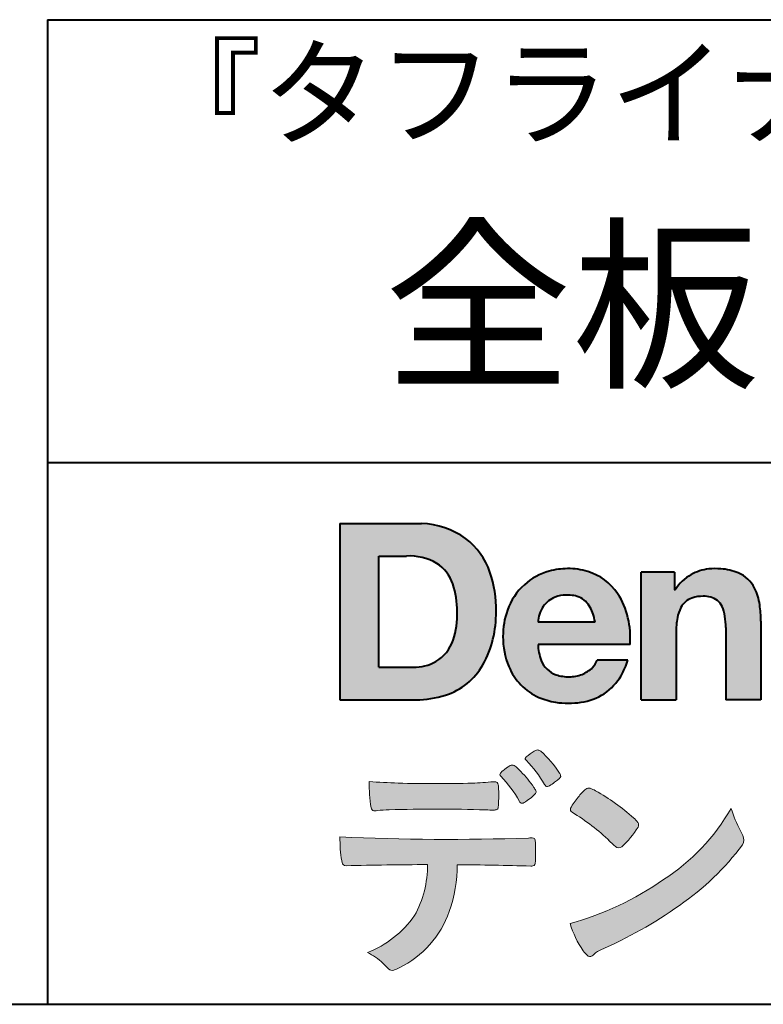
# Model space of a CAD drawing. Units: millimetres. Extents: x -364 to 403, y 12 to 286.
# Drawn here: x 307 to 330, y 12 to 43 of the extents above; entities that cross this region are included whole.
import ezdxf
from ezdxf.enums import TextEntityAlignment as Align

# ---------------------------------------------------------------- set-up
doc = ezdxf.new("R2010")
doc.units = ezdxf.units.MM
doc.linetypes.add('1pen実線', pattern=[0])
doc.layers.add('GR1_01', color=1, linetype='1pen実線', lineweight=40)
doc.styles.add('ＭＳ ゴシック', font='txt')

msp = doc.modelspace()

# ---------------------------------------------------------------- hatches: boundary and pattern name
at = {"layer": 'GR1_01', "linetype": 'Continuous', "lineweight": -3}
h = msp.add_hatch(color=5, dxfattribs=at)
edge = h.paths.add_edge_path(flags=0)
edge.add_arc((319.3147974291047, 24.71388062955484), 2.438696420238959, 54.17134717352159, 87.99926667770032)
edge.add_line((319.3999379003641, 27.15109037232218), (316.9122583483166, 27.15109037232217))
edge.add_line((316.9122583483166, 27.15109037232218), (316.9122583483166, 21.7791131409516))
edge.add_line((316.9122583483166, 21.7791131409516), (319.2296571020826, 21.7791131409516))
edge.add_arc((319.2296571020826, 24.77294557119966), 2.993832430248037, 270, 287.4430367770101)
edge.add_arc((319.4771049395055, 23.88340239517735), 2.071245895868485, 288.288934808723, 329.8933582809966)
edge.add_arc((318.4636447680795, 24.39333800059529), 3.20447793011252, 331.0953506252084, 361.2832368344202)
edge.add_arc((318.2328978980149, 24.5471064048068), 3.435400015272428, 358.632192310409, 378.991710015559)
edge.add_arc((319.4267112859186, 24.9644279527265), 2.170770116969728, 18.83068840473474, 52.69509636221572)
edge = h.paths.add_edge_path(flags=0)
edge.add_arc((319.2124361368342, 24.9270382993698), 1.200837667263515, 18.41297310915869, 57.11079635469217)
edge.add_arc((319.0269118825682, 24.48918471888118), 1.671267242199448, 59.92218316325729, 93.10952627119919)
edge.add_line((318.9362542688897, 26.15799129602877), (318.0935923004226, 26.15799129602877))
edge.add_line((318.0935923004226, 26.15799129602877), (318.0935923004226, 22.77214943042853))
edge.add_line((318.0935923004226, 22.77214943042853), (319.1468412703924, 22.77214943042853))
edge.add_arc((319.1728140504218, 24.11875687305518), 1.346857895191589, 268.8950408718161, 299.4778386112855)
edge.add_arc((319.2123422846768, 23.9879478351617), 1.213901003826256, 300.8920035357055, 341.1163076046365)
edge.add_arc((318.1779505626783, 24.3514939554176), 2.310298532723673, 340.8881400737997, 362.8186287039148)
edge.add_arc((317.8404912991969, 24.47610090222084), 2.644985671480609, 359.7617354062147, 361.4278036638184)
edge.add_arc((317.8404912991969, 24.47610090222084), 2.644985671480609, 1.427803663818388, 18.2939103258405)
h = msp.add_hatch(color=5, dxfattribs=at)
edge = h.paths.add_edge_path(flags=0)
edge.add_line((324.685956883751, 24.14152989789769), (322.9479534928804, 24.14152989789769))
edge.add_arc((323.8953342047273, 24.09077884480144), 0.9487391014235281, 146.1203884428307, 176.9336040541591, ccw=False)
edge.add_arc((323.7409816038585, 24.19117681279133), 0.7646318411787092, 110.3556663858621, 145.9186437862984, ccw=False)
edge.add_arc((323.8139819364841, 23.98660372514055), 0.9818263192277438, 91.17177042928222, 110.1970239956567, ccw=False)
edge.add_arc((323.8397453881367, 23.73797984964015), 1.231098659335645, 85.80544145408021, 92.13397945269082, ccw=False)
edge.add_arc((323.8737522685596, 24.0677592775057), 0.8997684995272568, 72.57374402469952, 86.42915623822739, ccw=False)
edge.add_arc((323.9505242864673, 24.29780285231036), 0.6573060868041208, 31.523654342355712, 72.95339885949772, ccw=False)
edge.add_arc((323.4102482261007, 23.98341204884622), 1.28231183252025, 10.451538611128, 30.87623781365869, ccw=False)
edge.add_line((324.6712848288406, 24.21602830445124), (324.685956883751, 24.14152989789769))
edge = h.paths.add_edge_path(flags=0)
edge.add_line((325.7544001398226, 23.46443686895742), (322.9479550167169, 23.46443686895742))
edge.add_arc((324.3622239951824, 23.49204219746683), 1.414538369084407, 181.1182229230601, 201.2553073503126)
edge.add_arc((323.7414189337303, 23.24776877666055), 0.7474134642482266, 201.056026009531, 251.1891503458419)
edge.add_arc((323.8813404825178, 23.68586999577035), 1.207264098866145, 251.6075275258936, 261.0251204671982)
edge.add_arc((323.8975174743142, 23.91947361778815), 1.440676646959249, 261.8389846388655, 270.9679961724109)
edge.add_arc((323.9025457025967, 23.52610167582306), 1.047277147575203, 271.0565203160372, 291.7315657794014)
edge.add_arc((323.9388331761498, 23.44415242771288), 0.9577223035167987, 291.5301904383335, 314.2756582370143)
edge.add_arc((324.186410009375, 23.17364537194992), 0.5913194010734547, 315.3979279469888, 341.1773341373753)
edge.add_line((324.7461066539406, 22.98286198654162), (325.6865903780222, 22.98286198654162))
edge.add_arc((323.2837724470885, 23.76278246587285), 2.526224448321426, 330.3132719076871, 342.0173078890627, ccw=False)
edge.add_arc((323.9984381712142, 23.38684130482794), 1.719391091199532, 304.18309597270945, 329.40197312418616, ccw=False)
edge.add_arc((324.0194658409156, 23.42935318578957), 1.743233542708796, 277.94889794911427, 302.8262004718432, ccw=False)
edge.add_arc((323.8720521050694, 24.30597304882816), 2.631933049123746, 261.4476472569438, 278.48813009416745, ccw=False)
edge.add_arc((323.8490927152883, 23.9028356206635), 2.23017506164602, 246.83190500674192, 260.4906661633438, ccw=False)
edge.add_arc((323.6824422540878, 23.4575802757554), 1.755399672374145, 202.4366270876851, 246.1149231210942, ccw=False)
edge.add_arc((324.1956096659857, 23.68373830383981), 2.316074748347485, 179.4366812162713, 202.7627346383106, ccw=False)
edge.add_arc((324.153251714123, 23.7358271565698), 2.273793877776724, 160.1059638955902, 180.7387875371681, ccw=False)
edge.add_arc((323.8321950092719, 23.85709335507076), 1.930637948377047, 132.3451561899095, 160.2478132528, ccw=False)
edge.add_arc((323.7831998809488, 23.89315481434639), 1.871020003371597, 105.20900085925061, 131.9800847633742, ccw=False)
edge.add_arc((323.855593156804, 23.63260253965078), 2.141438747625093, 90.20058085032417, 105.24924784180621, ccw=False)
edge.add_arc((323.8807467127943, 23.75749747259288), 2.016795000571586, 73.17196877199268, 90.92761289617982, ccw=False)
edge.add_arc((323.9753657036614, 24.08205273391139), 1.678749068751992, 33.72514601397552, 73.05621418084468, ccw=False)
edge.add_arc((323.622380336445, 23.82052072846191), 2.117645303172738, 12.493689732862492, 34.307898520869685, ccw=False)
edge.add_arc((322.961168109581, 23.65274452989203), 2.799572279819605, -3.856798609058785, 12.91860283803328, ccw=False)
h = msp.add_hatch(color=5, dxfattribs=at)
edge = h.paths.add_edge_path(flags=0)
edge.add_line((327.1038396308583, 25.66888199563517), (326.088426003506, 25.66888199563517))
edge.add_line((326.088426003506, 25.66888199563517), (326.088426003506, 21.7791131409516))
edge.add_line((326.088426003506, 21.7791131409516), (327.1568692595777, 21.7791131409516))
edge.add_line((327.1568692595777, 21.7791131409516), (327.1568692595777, 23.81804893950164))
edge.add_arc((329.6303293514153, 23.84569180567892), 2.473614552424003, 169.8551075345684, 180.6402988416955, ccw=False)
edge.add_arc((328.2441256964003, 24.09413493812205), 1.065323318411633, 152.4465280874608, 169.8763855811056, ccw=False)
edge.add_arc((327.8351718595384, 24.30836185665974), 0.6036574193722777, 108.9251269375701, 152.5183665021982, ccw=False)
edge.add_arc((327.9565260117229, 23.94846936591544), 0.9834562441312444, 88.47107821996872, 108.81264974495929, ccw=False)
edge.add_arc((328.0026254516534, 24.15178012739107), 0.7800481971377193, 74.46562219645722, 91.45885482042422, ccw=False)
edge.add_arc((328.0859237789895, 24.39933614201074), 0.5194142719875888, 25.3571562756851, 76.0052550896574, ccw=False)
edge.add_arc((327.568591975052, 24.16024556729742), 1.089310834057232, 8.609957114202018, 25.06803879268881, ccw=False)
edge.add_arc((326.2798160465481, 23.98950910672622), 2.389245038234547, -0.30628154846118605, 8.03137264463328, ccw=False)
edge.add_line((328.6690269477266, 23.9767371680076), (328.6690269477266, 21.7791131409516))
edge.add_line((328.6690269477266, 21.7791131409516), (329.7374702037982, 21.7791131409516))
edge.add_line((329.7374702037982, 21.7791131409516), (329.7374702037982, 24.20799948013718))
edge.add_arc((326.1178199956012, 24.19046671791917), 3.619692670303851, 0.277525552003123, 7.697493853004598)
edge.add_arc((327.9650819207753, 24.41605327892324), 1.7590226241225, 8.475143800237559, 25.72509818292123)
edge.add_arc((328.665674795313, 24.73203145572219), 0.990906714321091, 26.84889456828679, 67.09095709642433)
edge.add_arc((328.4261829874854, 24.13928451970565), 1.63015846297444, 67.44723273833296, 86.74932593171805)
edge.add_arc((328.344779168481, 23.8576294424607), 1.917088831522663, 84.79728445518373, 95.72517144174674)
edge.add_arc((328.3089330157305, 24.34665048125063), 1.426991484026113, 96.25180018743912, 118.9901158561011)
edge.add_arc((328.2669822567561, 24.42236245368695), 1.340434379619974, 118.9901158561011, 148.2781622702646)
edge.add_line((327.1267943380236, 25.12715734302976), (327.1041283337329, 25.12715734302976))
edge.add_line((327.1041283337329, 25.12715734302976), (327.1041283337329, 25.66848935768046))
edge.add_line((327.1041283337329, 25.66848935768046), (327.1038396308583, 25.66888199563517))
h = msp.add_hatch(color=7, dxfattribs=at)
edge = h.paths.add_edge_path(flags=0)
edge.add_arc((320.8592515179918, 17.78127241825882), 3.260929498936743, 32.77161415096008, 48.22928163678576)
edge.add_arc((322.9278232424116, 20.07882389496611), 0.1698385800861787, 52.36812791128534, 82.8798036402103)
edge.add_arc((322.9296979069751, 20.17245965966664), 0.0773093216897955, 75.63749381512181, 110.2432804935377)
edge.add_arc((323.0634352591539, 19.80981773779214), 0.4638255700822688, 110.2432804935368, 119.9507244854703)
edge.add_arc((323.4841559144755, 19.06604152281768), 1.318338686805216, 119.6552584540068, 132.6633473777356)
edge.add_arc((322.7248029660521, 19.89337659033642), 0.1953672230880971, 133.3341726612922, 148.8604492767318)
edge.add_arc((322.5820911884524, 19.98234061033673), 0.0273141763732048, 153.7865669121225, 211.7090713450035)
edge.add_arc((322.7123937663068, 20.05042726626272), 0.1742735085766517, 208.2336097848253, 226.1113990479697)
edge.add_arc((320.1030576050198, 17.44649020493571), 3.512107500982167, 29.97018643235191, 44.88257308342162, ccw=False)
edge.add_arc((323.3311472544345, 19.29941693655294), 0.2100991685365637, 207.9445123905663, 225.274025352741)
edge.add_arc((323.2216248335868, 19.18884185956103), 0.0544649573211569, 225.2740253527433, 289.1480963186691)
edge.add_arc((323.1627308731873, 19.41592329097624), 0.2889162802305266, 285.4073189632136, 297.0980279813951)
edge.add_arc((322.6498870748237, 20.31186676198581), 1.321006514330183, 299.1991800843575, 307.5078022727716)
edge.add_arc((321.8610724744071, 21.4229034949368), 2.6831239029602, 306.424377870366, 309.6283626011884)
edge.add_arc((323.3554859919327, 19.61579026388836), 0.3381484527268943, 309.8982359691741, 323.9217874911413)
edge.add_arc((323.5783035990411, 19.45216796158027), 0.0617173310618564, 324.8752204231355, 375.6602792045879)
edge.add_arc((323.2457687217424, 19.33139056313931), 0.4153582792680799, 19.32266356580624, 31.17244903585824)
h = msp.add_hatch(color=7, dxfattribs=at)
edge = h.paths.add_edge_path(flags=0)
edge.add_arc((319.5591547839954, 17.19181713183944), 3.189149539288821, 27.878899155853787, 45.03934144131853, ccw=False)
edge.add_arc((322.5543721434212, 18.78823478335597), 0.2052001461893293, 210.828060865365, 227.6698571803273)
edge.add_arc((322.450952853942, 18.68122601009308), 0.0566192055823798, 232.1224857404134, 276.6575504625545)
edge.add_arc((322.4299816803364, 18.82239773302206), 0.1993202449594071, 277.9405832044318, 297.1824228229251)
edge.add_arc((321.6919609569202, 20.04451129108511), 1.626573872062045, 300.6442789310752, 316.2734376035058)
edge.add_arc((322.8051765388125, 18.97371831291034), 0.0820757208728614, 319.2982419049332, 383.6578748492474)
edge.add_arc((322.3084005722935, 18.75444233329906), 0.625093233589601, 23.795735994051, 34.57998666128884)
edge.add_arc((319.6960036297244, 16.93017419014913), 3.811393744407872, 34.87013745395987, 44.31227643359823)
edge.add_arc((321.3933240962079, 18.65596765777393), 1.392171796259579, 42.28762322171456, 53.35007208226658)
edge.add_arc((322.1616982738097, 19.66867731958229), 0.1216050455458325, 58.99138630266471, 119.662223995701)
edge.add_arc((322.8495166935187, 18.46095375910412), 1.511457239215111, 119.6622239956996, 130.2168416456709)
edge.add_arc((322.1379886958338, 19.28557816144514), 0.4224880995688945, 128.7409194031238, 142.2168613329542)
edge.add_arc((321.8574671470736, 19.50082476660116), 0.0689281526963496, 140.7608741714839, 229.4707076285943)
h = msp.add_hatch(color=7, dxfattribs=at)
edge = h.paths.add_edge_path(flags=0)
edge.add_arc((319.8241626167268, -29.48194843732894), 47.92970278554575, 88.17764202518724, 91.69529304792493)
edge.add_arc((318.5024735732297, 14.07364800045468), 4.35419159306239, 91.26688999991293, 96.05873548709842)
edge.add_arc((317.9840562792629, 18.63124458015703), 0.2352056469316116, 259.6375367854393, 284.4875799699156, ccw=False)
edge.add_arc((317.9623640632333, 18.50436577520895), 0.1065047517302875, 229.8229236913834, 258.8392334609043, ccw=False)
edge.add_arc((317.9847783068608, 18.51408325773933), 0.1288482139943264, 191.739614363018, 224.9895873642902, ccw=False)
edge.add_arc((323.3792329095667, 19.30344318859188), 5.580526191938675, 180.1420287414561, 188.4036923842328, ccw=False)
edge.add_arc((319.4123306710628, 39.65993856034085), 20.43413860165149, 265.4708531401931, 267.953728016141)
edge.add_arc((319.8078044460934, 59.14534700561192), 39.92237377528603, 268.3850551582531, 271.6335916702326)
edge.add_arc((320.4459126105023, 31.47883040125607), 12.24983956621955, 272.3392205947504, 275.345749079827)
edge.add_line((321.5871764630194, 19.28226997558458), (321.6240952778341, 19.28226997558458))
edge.add_arc((321.6297477086024, 19.17336166971159), 0.1090548901320565, 8.626806835580908, 92.97103237180443, ccw=False)
edge.add_arc((321.2894932519367, 19.09790397353343), 0.4573858408114009, 4.089943992159306, 11.580244587895208, ccw=False)
edge.add_arc((315.7666474433341, 18.90121083182201), 5.983462672151461, -3.3232382936581075, 2.196386986676373, ccw=False)
edge.add_arc((321.4445513318281, 18.55804073390057), 0.295519891760344, 344.6949287683846, 359.28555657693516, ccw=False)
edge.add_arc((321.6563927785265, 18.49936208323599), 0.0757059332132633, 281.48198851572204, 345.2097423698944, ccw=False)
edge.add_arc((321.613104769744, 18.68752350949551), 0.2687645408705182, 271.0888235374815, 282.5407769894571, ccw=False)
edge.add_arc((321.602957788554, 25.28414461198986), 6.865354061320277, 267.87477073097824, 270.12730581018576, ccw=False)
h = msp.add_hatch(color=7, dxfattribs=at)
edge = h.paths.add_edge_path(flags=0)
edge.add_arc((325.2911304160198, 17.9816184099303), 1.394610701004198, 129.4638501673473, 143.4246921025189)
edge.add_arc((325.4105602931935, 17.73208146297263), 1.644301764561486, 138.9169830427126, 153.2211446161956)
edge.add_arc((324.0248332139093, 18.43446157377049), 0.090775504158263, 154.9348306776955, 243.1988785758512)
edge.add_arc((320.6753282873812, 12.85872306669593), 6.413934260587018, 45.90401897948561, 58.946268506272986, ccw=False)
edge.add_arc((330.3454841211666, 22.92434488031033), 7.544276885617672, 226.3553157293688, 228.1440615422673)
edge.add_arc((325.4090380499534, 17.41406682424069), 0.1461919242668517, 228.1440615422667, 307.3906567906917)
edge.add_arc((323.7285484620986, 19.27940542595885), 2.656425863402367, 311.7615307978212, 328.6214065351332)
edge.add_arc((325.8812754603421, 17.96350315796096), 0.1333912309046187, 329.7127328190281, 398.6693973285541)
edge.add_arc((325.2814605182687, 17.51265036949522), 0.8837031172964542, 37.19291370218185, 48.8930179381381)
edge.add_arc((321.2169820934304, 12.92030857619493), 7.016349603602134, 48.54021813569806, 60.19493560718)
edge.add_arc((324.1390243870642, 17.9744954004904), 1.178550842889314, 61.32930950478646, 70.39034190439902)
edge.add_arc((324.4954158367584, 18.94473571311355), 0.1453262168429805, 74.37489522733357, 128.6109568172023)
h = msp.add_hatch(color=7, dxfattribs=at)
edge = h.paths.add_edge_path(flags=0)
edge.add_arc((321.5506896307764, 23.69528004958364), 9.04981196995408, 285.1947862529061, 305.2342508922331)
edge.add_arc((323.3879531316078, 21.58865519094347), 6.275654506881725, 302.62840892839, 330.2005581039909)
edge.add_arc((332.4040412093301, 19.54246383533197), 3.727897791023179, 196.7215325442745, 208.1435270203252)
edge.add_line((329.1168972902219, 17.78408196685594), (329.1893784222929, 17.63893061909913))
edge.add_arc((328.9436625008198, 17.50868163050148), 0.2781027024249837, -31.59201436777738, 27.927148579130517, ccw=False)
edge.add_arc((322.7272994153927, 22.15334746031135), 8.036911480945776, 304.310159052661, 323.4128912956653, ccw=False)
edge.add_arc((319.6055905118081, 26.25379615537516), 13.18620472354878, 293.3844677648814, 305.4713278588001, ccw=False)
edge.add_arc((325.5040529151586, 12.85209188445838), 1.458894810591679, 117.1122535471335, 120.6845066820773)
edge.add_arc((325.051754755462, 13.62366347391669), 0.5645584249092453, 121.1685044356935, 135.0709254165512)
edge.add_arc((324.3746586803844, 14.30103734822253), 0.3931979130291877, 304.8835223275604, 314.86954051164935, ccw=False)
edge.add_arc((324.5302145995008, 14.08269382717986), 0.1251529894980449, 226.2909415523711, 303.6325919070324, ccw=False)
edge.add_arc((324.9107736654194, 14.51071010750955), 0.6978191335182216, 212.9477328503687, 227.9881516042991, ccw=False)
edge.add_arc((326.8794638441125, 15.88181928940751), 3.09661958245736, 197.2828710127907, 214.4257202931409, ccw=False)
h = msp.add_hatch(color=7, dxfattribs=at)
edge = h.paths.add_edge_path(flags=0)
edge.add_arc((317.0994640906638, 16.8476182472593), 0.1273817533599147, 190.0771207167188, 268.49519583248673, ccw=False)
edge.add_line((316.974047439217, 16.8253298056601), (316.9656975981724, 16.86739241403674))
edge.add_arc((320.9334174692088, 17.52490220070784), 4.021830440804999, 178.9530153055764, 189.4092484255148, ccw=False)
edge.add_arc((320.2008009351671, 90.36179166605638), 72.83767626096584, 267.412277753874, 271.9319343577872)
edge.add_arc((322.7417842112018, 16.54827606704836), 1.020825386185565, 86.3089504776488, 94.80239782745389, ccw=False)
edge.add_arc((322.8022284633327, 17.51516857563123), 0.0520829618111205, 16.25204475192851, 84.18947524544012, ccw=False)
edge.add_arc((322.3045305496397, 17.39219382696156), 0.5647080012938213, 1.5174598644043158, 14.097856557627722, ccw=False)
edge.add_arc((313.5823199164879, 17.16026675761357), 9.290001603733764, -1.7727434352078149, 1.5228123607632824, ccw=False)
edge.add_arc((322.4562707161656, 16.88708610383603), 0.411849665312788, 342.3041722237514, 358.02300446438784, ccw=False)
edge.add_arc((322.7830792598724, 16.78368804723444), 0.069080278850289, 278.3152532509838, 341.61384235263444, ccw=False)
edge.add_arc((322.738970799621, 17.15119522460704), 0.4392057618561768, 268.1547428704197, 277.0753311288674, ccw=False)
edge.add_arc((319.770016251277, -81.3332879348858), 98.09001985315578, 88.27379102749813, 89.58113664774133)
edge.add_arc((316.1086486704654, 16.77261587797784), 4.37849176453282, 340.73623749958176, 359.7578462937588, ccw=False)
edge.add_arc((317.3838576252695, 16.33252509643006), 3.029492975929408, 296.18328041424525, 340.6366883719944, ccw=False)
edge.add_arc((318.2038506730117, 14.5716961820712), 1.088307186657419, 288.57209955865125, 298.34778300873455, ccw=False)
edge.add_arc((318.5027509356321, 13.68648874125377), 0.154005432362053, 224.6336821910811, 288.0519698207716, ccw=False)
edge.add_line((318.3931586445325, 13.57828891256363), (318.219547293344, 13.75075550053436))
edge.add_arc((317.0935145744311, 12.61963946751822), 1.596049236147996, 45.12903533779106, 65.83248514237386)
edge.add_arc((316.5829003921334, 17.03467954238576), 3.179619228973307, 291.4750508650223, 324.784329240612)
edge.add_arc((316.5033648498742, 16.71435335249477), 3.075299656364492, 330.5241937604385, 360.7860900958052)
edge.add_arc((319.770016251277, -81.3332879348858), 98.09001985315578, 90.11194041717512, 91.56205504674283)

# ---------------------------------------------------------------- linework, layer by layer
at = {"layer": 'GR1_01', "color": 126}
for p, q in [((307.9999999999999, 42.50000000000001), (403, 42.50000000000003)), ((308, 42.50000000000001), (308, 12.50000000000002)), ((403, 29), (307.9999999999999, 29)), ((15, 12.5), (403, 12.5))]:
    msp.add_line(p, q, dxfattribs=at)
at = {"layer": 'GR1_01', "color": 5}
for p, q in [((316.9122583483166, 27.15109037232218), (316.9122583483166, 21.7791131409516)), ((316.9122583483166, 27.15109037232218), (319.3999379003641, 27.15109037232218)), ((318.0935923004226, 22.77214943042853), (318.0935923004226, 26.15799129602877)), ((318.0935923004226, 26.15799129602877), (318.9362542688897, 26.15799129602877)), ((326.088426003506, 21.77924915710612), (326.088426003506, 25.66888199563517)), ((327.1038396308583, 25.66888199563517), (326.088426003506, 25.66888199563517)), ((327.1038396308583, 25.66888199563517), (327.1041283337329, 25.66848935768046)), ((327.1041283337329, 25.66848935768046), (327.1041283337329, 25.12715734302976)), ((327.1041283337329, 25.12715734302976), (327.1267943380236, 25.12715734302976)), ((324.685956883751, 24.14152989789769), (322.9479772194442, 24.14152989789769)), ((324.685956883751, 24.14152989789769), (324.6712848288404, 24.21602830445218)), ((329.7374702037982, 24.1716402248483), (329.7374702037982, 21.77954894903409)), ((327.1568692595777, 23.81804893966891), (327.1568692595777, 21.77932232487632)), ((328.6690269477266, 23.97587316854246), (328.6690269477266, 21.77951328930592)), ((325.7544001398226, 23.46443686895742), (322.9479550167168, 23.46443686895742)), ((325.6865903780222, 22.98286198654162), (324.7461066539406, 22.98286198654162)), ((318.0935923004226, 22.77214943042853), (319.1468412703926, 22.77214943042853)), ((316.9122583483166, 21.7791131409516), (319.22965710349, 21.7791131409516)), ((326.0884534613386, 21.7791131409516), (326.088426003506, 21.77924915710612)), ((326.0884534613386, 21.7791131409516), (327.1567201569994, 21.7791131409516)), ((327.1568692595777, 21.77932232487632), (327.1567201569994, 21.7791131409516)), ((328.6691031199771, 21.7791131409516), (328.6690269477265, 21.77951328930592)), ((329.7373940315476, 21.7791131409516), (328.6691031199771, 21.7791131409516)), ((329.7374702037982, 21.77954894903409), (329.7373940315476, 21.7791131409516))]:
    msp.add_line(p, q, dxfattribs=at)
at = {"layer": 'GR1_01', "color": 7, "lineweight": 20}
for p, q in [((321.5871764630193, 19.28226997558458), (321.6240950209835, 19.28226997558458)), ((329.1168972902221, 17.78408196685542), (329.1893784222917, 17.63893061910152)), ((316.9656975981724, 16.86739241403676), (316.974047439217, 16.82532980566005)), ((318.219547293362, 13.75075550051651), (318.3931586445277, 13.57828891256842))]:
    msp.add_line(p, q, dxfattribs=at)
at = {"layer": 'GR1_01', "color": 5}
for centre, radius, start, end in [((319.3147974291047, 24.71388062955484), 2.438696420238959, 54.17134717351293, 87.99926667770382), ((319.4267112859186, 24.9644279527265), 2.170770116969728, 18.83068840473474, 52.69509636220577), ((319.0269118825682, 24.48918471888118), 1.671267242199448, 59.92218316325729, 93.10952627120022), ((319.2124361368342, 24.9270382993698), 1.200837667263515, 18.41297310915133, 57.11079635468612), ((318.2328978980149, 24.5471064048068), 3.435400015272428, 358.632192310409, 18.99171001554999), ((323.7831998809488, 23.89315481434639), 1.871020003371597, 105.2090008594104, 131.98008476365), ((323.855593156804, 23.63260253965078), 2.141438747625093, 90.20058085033344, 105.2492478419557), ((323.8807467127943, 23.75749747259288), 2.016795000571586, 73.17196877205781, 90.9276128961896), ((323.8807467127943, 23.75749747259288), 2.016795000571586, 73.17196877205781, 90.92761289617692), ((323.9753657036614, 24.08205273391139), 1.678749068751992, 33.72514601397217, 73.05621418094225), ((328.2669822567561, 24.42236245368695), 1.340434379619974, 119.1208229670829, 148.2781622876506), ((328.3089330157305, 24.34665048125063), 1.426991484026113, 96.25180018741128, 119.4242572087073), ((328.344779168481, 23.8576294424607), 1.917088831522663, 84.7972844551768, 95.72517144175613), ((328.4261829874854, 24.13928451970565), 1.63015846297444, 67.44723273841862, 86.74932593171691), ((328.665674795313, 24.73203145572219), 0.990906714321091, 26.84889456827042, 67.09095709641362), ((317.8404912991969, 24.47610090222084), 2.644985671480609, 359.7617354062147, 18.29391032583711), ((323.8321950092719, 23.85709335507076), 1.930637948377047, 132.3451561899191, 160.2478132527495), ((323.7409816038585, 24.19117681279133), 0.7646318411787092, 110.3556663861299, 145.918643786244), ((323.8139819364841, 23.98660372514055), 0.9818263192277438, 91.17177042928962, 110.1970239957401), ((323.8397453881367, 23.73797984964015), 1.231098659335645, 85.80544145413803, 92.13397945269138), ((323.8737522685596, 24.0677592775057), 0.8997684995272568, 72.57374402470089, 86.4291562382465), ((323.9505242864673, 24.29780285231036), 0.6573060868041208, 31.52365434226193, 72.95339885949932), ((323.622380336445, 23.82052072846191), 2.117645303172738, 12.49368973280837, 34.30789852086756), ((327.9565260117229, 23.94846936591544), 0.9834562441312444, 88.47107821996968, 108.8126497449568), ((328.0026254516534, 24.15178012739107), 0.7800481971377193, 74.46562219643437, 91.45885482042708), ((328.0859237789895, 24.39933614201074), 0.5194142719875888, 25.35715627562175, 76.00525508962357), ((327.9650819207753, 24.41605327892324), 1.7590226241225, 8.47514380024641, 25.72509818291353), ((323.8953342047273, 24.09077884480144), 0.9487391014235281, 146.1203884427143, 176.9069336467353), ((323.4102482261007, 23.98341204884622), 1.28231183252025, 10.45153861133268, 30.87623781365619), ((327.8351718595384, 24.30836185665974), 0.6036574193722777, 108.9251269371953, 152.5183665024662), ((327.568591975052, 24.16024556729742), 1.089310834057232, 8.6099571142267, 25.0680387937374), ((326.1178199956012, 24.19046671791917), 3.619692670303851, 359.7219631922916, 7.697493853009259), ((318.1779505626783, 24.3514939554176), 2.310298532723673, 340.8881400737997, 2.818628703916594), ((318.4636447680795, 24.39333800059529), 3.20447793011252, 331.0953506252084, 1.2832368344349), ((324.153251714123, 23.7358271565698), 2.273793877776724, 160.1059638955829, 180.7387875371676), ((328.2441256964003, 24.09413493812205), 1.065323318411633, 152.4465280875496, 169.8763855822924), ((326.2798160465481, 23.98950910672622), 2.389245038234547, 359.6932566387642, 8.031372644644582), ((322.961168109581, 23.65274452989203), 2.799572279819605, 356.1432013909413, 12.91860283804459), ((329.6303293514153, 23.84569180567892), 2.473614552424003, 169.8551075345685, 180.6402988417038), ((324.1956096659857, 23.68373830383981), 2.316074748347485, 179.436681216267, 202.7627346383299), ((319.2123422846768, 23.9879478351617), 1.213901003826256, 300.8920035357055, 341.1163076046265), ((324.3622239951824, 23.49204219746683), 1.414538369084407, 181.1182229230601, 201.2553073503624), ((319.1728140504218, 24.11875687305518), 1.346857895191589, 268.8950408718161, 299.4778386112409), ((319.4771049395055, 23.88340239517735), 2.071245895868485, 288.288934808723, 329.8933582809913), ((323.7414189337303, 23.24776877666055), 0.7474134642482266, 201.0560260095042, 251.1891503458159), ((324.186410009375, 23.17364537194992), 0.5913194010734547, 315.3979279469701, 341.1773341373745), ((323.2837724470885, 23.76278246587285), 2.526224448321426, 330.3132719076879, 342.0173078890626), ((323.6824422540878, 23.4575802757554), 1.755399672374145, 202.4366270877108, 246.1149231210924), ((323.8813404825178, 23.68586999577035), 1.207264098866145, 251.6075275258897, 261.0251204674123), ((323.9025457025967, 23.52610167582306), 1.047277147575203, 270.0526226695965, 291.7315657793099), ((323.9388331761498, 23.44415242771288), 0.9577223035167987, 291.5301904382902, 314.275658237003), ((323.9984381712142, 23.38684130482794), 1.719391091199532, 304.1830959710003, 329.4019731241873), ((323.8975174743142, 23.91947361778815), 1.440676646959249, 261.8389846388602, 270.2382273484257), ((319.2296571020826, 24.77294557119966), 2.993832430248037, 270, 287.4430367770183), ((324.0194658409156, 23.42935318578957), 1.743233542708796, 277.9183035472774, 302.82620047211), ((323.8490927152883, 23.9028356206635), 2.23017506164602, 246.831905006742, 260.4906661637602), ((323.8720521050694, 24.30597304882816), 2.631933049123746, 261.4476472569564, 278.4881300941651)]:
    msp.add_arc(centre, radius, start, end, dxfattribs=at)
at = {"layer": 'GR1_01', "color": 7, "lineweight": 20}
for centre, radius, start, end in [((323.4841559144755, 19.06604152281768), 1.318338686805216, 119.6552584540202, 132.6633473777836), ((323.0634352591539, 19.80981773779214), 0.4638255700822688, 110.2542070592876, 119.9507244854982), ((322.9296979069751, 20.17245965966664), 0.0773093216897955, 75.63749381510604, 111.1909749471782), ((322.9278232424116, 20.07882389496611), 0.1698385800861787, 52.36812791451638, 82.87980364023235), ((320.8592515179918, 17.78127241825882), 3.260929498936743, 32.77161415103918, 48.2292816368668), ((322.5820911884524, 19.98234061033673), 0.0273141763732048, 153.786566912124, 211.7090713452142), ((322.7248029660521, 19.89337659033642), 0.1953672230880971, 133.3341726610139, 148.8604492767314), ((322.7123937663068, 20.05042726626272), 0.1742735085766517, 208.2336097844324, 226.1113990481085), ((320.1030576050198, 17.44649020493571), 3.512107500982167, 29.97018643473673, 44.88257308780247), ((321.8574671470736, 19.50082476660116), 0.0689281526963496, 140.7608741715055, 229.4707076288038), ((322.1379886958338, 19.28557816144514), 0.4224880995688945, 128.7409194031846, 142.2168613329246), ((322.8495166935187, 18.46095375910412), 1.511457239215111, 119.6491152666323, 130.2168416456709), ((322.1616982738097, 19.66867731958229), 0.1216050455458325, 58.99138630265624, 119.8251556396341), ((321.3933240962079, 18.65596765777393), 1.392171796259579, 42.28762322170759, 53.35007208226317), ((319.6960036297244, 16.93017419014913), 3.811393744407872, 34.87013745378337, 44.31227643359572), ((323.2457687217424, 19.33139056313931), 0.4153582792680799, 19.32266356566112, 31.17244903585738), ((319.4123306710628, 39.65993856034085), 20.43413860165149, 265.4708531401931, 267.9537280161362), ((323.3792329095667, 19.30344318859188), 5.580526191938675, 180.1420287414561, 188.4036923842329), ((319.8078044460934, 59.14534700561192), 39.92237377528603, 268.3850551582493, 271.6335916702329), ((320.4459126105023, 31.47883040125607), 12.24983956621955, 272.339220594753, 275.3457491698653), ((321.6297477086024, 19.17336166971159), 0.1090548901320565, 8.626806835896412, 92.97103237185732), ((319.5591547839954, 17.19181713183944), 3.189149539288821, 27.87889915585606, 45.0393414413191), ((323.3311472544345, 19.29941693655294), 0.2100991685365637, 207.9445123806009, 225.2740253527395), ((322.6498870748237, 20.31186676198581), 1.321006514330183, 299.199180084362, 307.5078022727619), ((321.8610724744071, 21.4229034949368), 2.6831239029602, 306.4243778703494, 309.6283626013078), ((323.3554859919327, 19.61579026388836), 0.3381484527268943, 309.8982359692784, 323.9217874910835), ((323.5783035990411, 19.45216796158027), 0.0617173310618564, 322.5426533544426, 15.66027920465241), ((321.2894932519367, 19.09790397353343), 0.4573858408114009, 4.089943991134815, 11.58024458806381), ((315.7666474433341, 18.90121083182201), 5.983462672151461, 356.6767617063412, 2.196386986672157), ((321.6919609569202, 20.04451129108511), 1.626573872062045, 300.6442789310716, 316.2734376035119), ((322.3084005722935, 18.75444233329906), 0.625093233589601, 23.79573599390218, 34.579986661227), ((322.8051765388125, 18.97371831291034), 0.0820757208728614, 319.2982419049216, 23.65787484924703), ((323.2216248335868, 19.18884185956103), 0.0544649573211569, 225.2560291223467, 289.1480963193818), ((323.1627308731873, 19.41592329097624), 0.2889162802305266, 285.4073189633608, 297.0980279813617), ((325.2911304160198, 17.9816184099303), 1.394610701004198, 129.4638501673598, 143.4246921025207), ((324.4954158367584, 18.94473571311355), 0.1453262168429805, 74.37489522727394, 128.6109568173648), ((324.1390243870642, 17.9744954004904), 1.178550842889314, 61.32930950481025, 70.39034190439145), ((321.2169820934304, 12.92030857619493), 7.016349603602134, 48.54021813570102, 60.19493560718514), ((322.5543721434212, 18.78823478335597), 0.2052001461893293, 210.8280608653653, 227.6698571810638), ((322.450952853942, 18.68122601009308), 0.0566192055823798, 232.1224857371307, 276.6575504627299), ((322.4299816803364, 18.82239773302206), 0.1993202449594071, 277.9405832044832, 297.1824228284988), ((325.4105602931935, 17.73208146297263), 1.644301764561486, 138.916983042742, 153.2211446161932), ((317.9847783068608, 18.51408325773933), 0.1288482139943264, 191.7396143630165, 224.9895873643446), ((317.9623640632333, 18.50436577520895), 0.1065047517302875, 229.8229236914187, 258.8392334606353), ((317.9840562792629, 18.63124458015703), 0.2352056469316116, 259.6375367853179, 284.4871793038797), ((318.5024735732297, 14.07364800045468), 4.35419159306239, 91.26689000000675, 96.05867378194621), ((319.8241626167268, -29.48194843732894), 47.92970278554575, 88.17764202518656, 91.69529304793959), ((321.602957788554, 25.28414461198986), 6.865354061320277, 267.8747707309744, 270.1273058101924), ((321.613104769744, 18.68752350949551), 0.2687645408705182, 271.0888235374704, 282.5407769894119), ((321.6563927785265, 18.49936208323599), 0.0757059332132633, 281.4819885154941, 345.6980929287412), ((321.4445513318281, 18.55804073390057), 0.295519891760344, 344.694928768445, 359.2855565769211), ((324.0248332139093, 18.43446157377049), 0.090775504158263, 154.9348306776365, 243.1988785758468), ((320.6753282873812, 12.85872306669593), 6.413934260587018, 45.90401897882709, 58.94626850627758), ((323.3879531316078, 21.58865519094347), 6.275654506881725, 302.6284089283906, 330.2005581039955), ((332.4040412093301, 19.54246383533197), 3.727897791023179, 196.7215325442744, 208.1435270192331), ((325.2814605182687, 17.51265036949522), 0.8837031172964542, 36.66802485467188, 48.89301793818731), ((325.8812754603421, 17.96350315796096), 0.1333912309046187, 329.7127328188476, 38.66939732857712), ((323.7285484620986, 19.27940542595885), 2.656425863402367, 311.761530797814, 328.6214065351272), ((320.9334174692088, 17.52490220070784), 4.021830440804999, 178.9530153055761, 189.4092484255146), ((320.2008009351671, 90.36179166605638), 72.83767626096584, 267.4122777538706, 271.9319343577932), ((322.7417842112018, 16.54827606704836), 1.020825386185565, 86.30895047765544, 94.80239782818398), ((322.8022284633327, 17.51516857563123), 0.0520829618111205, 16.25204475013568, 84.18947524552365), ((322.3045305496397, 17.39219382696156), 0.5647080012938213, 1.517459864403831, 14.09785655757844), ((313.5823199164879, 17.16026675761357), 9.290001603733764, 358.227256564837, 1.522812360762156), ((330.3454841211666, 22.92434488031033), 7.544276885617672, 225.9405653941956, 228.1440615422673), ((328.9436625008198, 17.50868163050148), 0.2781027024249837, 328.407985632189, 27.92714857913241), ((325.4090380499534, 17.41406682424069), 0.1461919242668517, 228.0481195460939, 307.3906567946424), ((322.7272994153927, 22.15334746031135), 8.036911480945776, 304.3101590526567, 323.4128912956742), ((317.0994640906638, 16.8476182472593), 0.1273817533599147, 190.0771207167481, 268.495195898742), ((322.4562707161656, 16.88708610383603), 0.411849665312788, 342.3041722237809, 358.0230044653887), ((319.770016251277, -81.3332879348858), 98.09001985315578, 90.1119404171739, 91.56205504666734), ((316.5033648498742, 16.71435335249477), 3.075299656364492, 330.5241937604385, 0.786090095805087), ((316.1086486704654, 16.77261587797784), 4.37849176453282, 340.7362374995707, 359.7578462937586), ((319.770016251277, -81.3332879348858), 98.09001985315578, 88.2737910275011, 89.58113664774139), ((322.738970799621, 17.15119522460704), 0.4392057618561768, 268.1547428693096, 277.0753311288553), ((322.7830792598724, 16.78368804723444), 0.069080278850289, 278.3152532510183, 341.6138423528245), ((321.5506896307764, 23.69528004958364), 9.04981196995408, 285.1947862529062, 305.2342508922312), ((317.3838576252695, 16.33252509643006), 3.029492975929408, 296.1832804142421, 340.6366883722859), ((319.6055905118081, 26.25379615537516), 13.18620472354878, 293.3844677648985, 305.471327858818), ((316.5829003921334, 17.03467954238576), 3.179619228973307, 291.4750508650221, 324.7843292406119), ((326.8794638441125, 15.88181928940751), 3.09661958245736, 197.2828710127808, 214.4257202930148), ((324.9107736654194, 14.51071010750955), 0.6978191335182216, 212.9477328499592, 227.9881516043437), ((325.051754755462, 13.62366347391669), 0.5645584249092453, 121.168504435781, 135.0709254185628), ((325.5040529151586, 12.85209188445838), 1.458894810591679, 117.1122535466189, 120.6845066821108), ((317.0935145744311, 12.61963946751822), 1.596049236147996, 45.12903533711162, 65.83248514237395), ((324.5302145995008, 14.08269382717986), 0.1251529894980449, 226.2909415523848, 303.0146146163988), ((324.3746586803844, 14.30103734822253), 0.3931979130291877, 304.7729037145889, 314.8695405098508), ((318.5027509356321, 13.68648874125377), 0.154005432362053, 224.633682188579, 288.0519698209177), ((318.2038506730117, 14.5716961820712), 1.088307186657419, 288.572099558634, 298.3477830087287)]:
    msp.add_arc(centre, radius, start, end, dxfattribs=at)

# ---------------------------------------------------------------- texts
at = {"layer": 'GR1_01', "color": 7, "lineweight": 30, "style": 'ＭＳ ゴシック', "width": 0.9775453554662946}
msp.add_text('『タフライナー』シリーズ', height=2.651515151515151, dxfattribs=at).set_placement((310.9885559082031, 38.10857009887695), align=Align.BOTTOM_LEFT)
at = {"layer": 'GR1_01', "color": 126, "style": 'ＭＳ ゴシック', "width": 1.007905917159763}
msp.add_text('全板１２０\u3000受金具（打込）', height=4.166666666666667, dxfattribs=at).set_placement((355.5, 30.40190887451172), align=Align.BOTTOM_CENTER)

doc.saveas('drawing.dxf')
